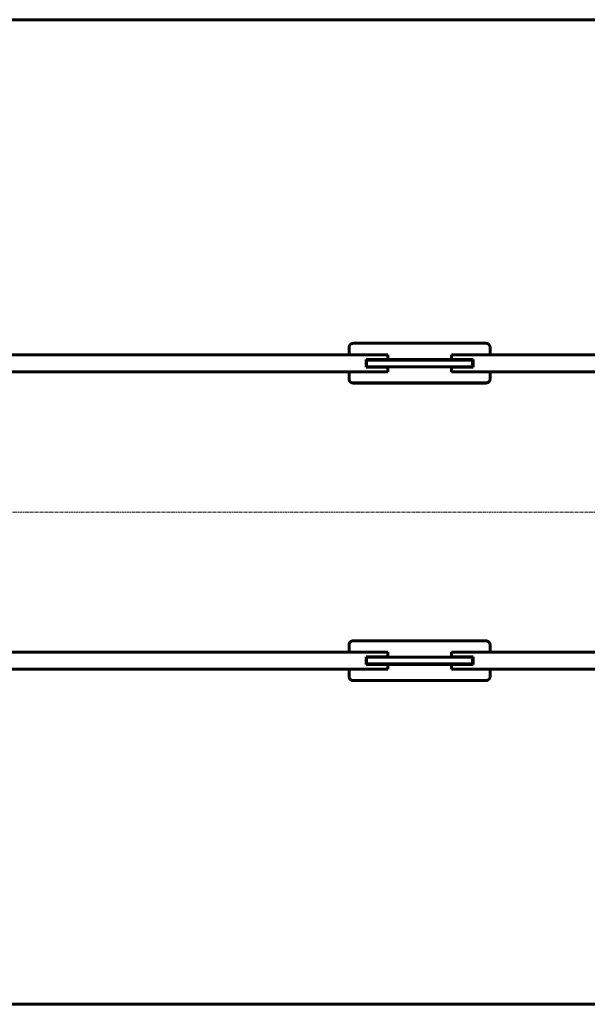
# Model space of a CAD drawing. Units: millimetres. Extents: x -4296 to 4387, y -4602 to 1354.
# Drawn here: x -1436 to -99, y -4506 to -2187 of the extents above; entities that cross this region are included whole.
import ezdxf

# ---------------------------------------------------------------- set-up
doc = ezdxf.new("R2010")
doc.units = ezdxf.units.MM
doc.linetypes.add('K5LT_AXLED', pattern=[12, 7.5, -1.5, 1.5, -1.5])
doc.linetypes.add('K5LT_BASIC', pattern=[0])

msp = doc.modelspace()

# ---------------------------------------------------------------- linework, layer by layer
at = {"color": 150, "linetype": 'K5LT_BASIC', "lineweight": 60, "true_color": 0x0080ff}
for p, q in [((-3829.477, -2186.964), (1278.083, -2186.964)), ((-660.417, -2976.514), (-660.417, -2958.619)), ((-650.417, -2949.207), (-338.417, -2949.207)), ((-328.417, -2958.619), (-328.417, -2976.514)), ((-569.417, -2976.514), (-2719.417, -2976.514)), ((-569.417, -2987.514), (-620.417, -2987.514)), ((-620.417, -2987.514), (-620.417, -3005.514)), ((-619.417, -2988.514), (-619.417, -3004.514)), ((-519.417, -2988.514), (-619.417, -2988.514)), ((-569.417, -2984.014), (-569.417, -2976.514)), ((-569.417, -2987.514), (-569.417, -2984.014)), ((-569.417, -2987.026), (-419.417, -2987.026)), ((-569.417, -2987.181), (-419.417, -2987.181)), ((-469.417, -2988.514), (-519.417, -2988.514)), ((-369.417, -2988.514), (-469.417, -2988.514)), ((-419.417, -2984.014), (-419.417, -2976.514)), ((991.583, -2976.514), (-419.417, -2976.514)), ((-419.417, -2987.514), (-419.417, -2984.014)), ((-368.417, -2987.514), (-419.417, -2987.514)), ((-369.417, -2988.514), (-369.417, -3004.514)), ((-368.417, -3005.514), (-368.417, -2987.514)), ((-619.417, -3004.187), (-620.417, -3004.187)), ((-620.417, -3005.514), (-569.417, -3005.514)), ((-519.417, -3004.514), (-619.417, -3004.514)), ((-569.417, -3009.014), (-569.417, -3005.514)), ((-569.417, -3016.514), (-569.417, -3009.014)), ((-469.417, -3004.514), (-519.417, -3004.514)), ((-369.417, -3004.514), (-469.417, -3004.514)), ((-419.417, -3009.014), (-419.417, -3005.514)), ((-419.417, -3005.514), (-368.417, -3005.514)), ((-419.417, -3016.514), (-419.417, -3009.014)), ((-368.417, -3004.187), (-369.417, -3004.187)), ((-569.417, -3016.514), (-2719.417, -3016.514)), ((-660.417, -3032.97), (-660.417, -3016.514)), ((991.583, -3016.514), (-419.417, -3016.514)), ((-328.417, -3016.514), (-328.417, -3032.97)), ((-338.417, -3042.612), (-650.417, -3042.612)), ((-338.417, -3042.743), (-650.417, -3042.743)), ((-660.417, -3676.514), (-660.417, -3659.733)), ((-650.417, -3649.96), (-338.417, -3649.96)), ((-650.417, -3650.091), (-338.417, -3650.091)), ((-328.417, -3659.733), (-328.417, -3676.514)), ((-569.417, -3676.514), (-2719.417, -3676.514)), ((-569.417, -3684.014), (-569.417, -3676.514)), ((-569.417, -3687.514), (-569.417, -3684.014)), ((-419.417, -3684.014), (-419.417, -3676.514)), ((991.583, -3676.514), (-419.417, -3676.514)), ((-419.417, -3687.514), (-419.417, -3684.014)), ((-569.417, -3687.514), (-620.417, -3687.514)), ((-620.417, -3687.514), (-620.417, -3705.514)), ((-620.417, -3688.519), (-619.417, -3688.519)), ((-620.417, -3705.514), (-569.417, -3705.514)), ((-619.417, -3688.514), (-519.417, -3688.514)), ((-619.417, -3704.514), (-619.417, -3688.514)), ((-619.417, -3704.514), (-519.417, -3704.514)), ((-569.417, -3709.014), (-569.417, -3705.514)), ((-419.417, -3705.526), (-569.417, -3705.526)), ((-419.417, -3705.681), (-569.417, -3705.681)), ((-569.417, -3716.514), (-569.417, -3709.014)), ((-519.417, -3688.514), (-469.417, -3688.514)), ((-519.417, -3704.514), (-469.417, -3704.514)), ((-469.417, -3688.514), (-369.417, -3688.514)), ((-469.417, -3704.514), (-369.417, -3704.514)), ((-368.417, -3687.514), (-419.417, -3687.514)), ((-419.417, -3709.014), (-419.417, -3705.514)), ((-419.417, -3705.514), (-368.417, -3705.514)), ((-419.417, -3716.514), (-419.417, -3709.014)), ((-369.417, -3704.514), (-369.417, -3688.514)), ((-369.417, -3688.519), (-368.417, -3688.519)), ((-368.417, -3705.514), (-368.417, -3687.514)), ((-569.417, -3716.514), (-2719.417, -3716.514)), ((-660.417, -3734.091), (-660.417, -3716.514)), ((991.583, -3716.514), (-419.417, -3716.514)), ((-328.417, -3716.514), (-328.417, -3734.091)), ((-338.417, -3743.504), (-650.417, -3743.504)), ((-3829.915, -4506.064), (1278.083, -4506.064))]:
    msp.add_line(p, q, dxfattribs=at)
at = {"color": 30, "linetype": 'K5LT_AXLED', "lineweight": 18, "true_color": 0xff8000}
msp.add_line((-4196.417, -3346.514), (1422.367, -3346.514), dxfattribs=at)
at = {"color": 150, "linetype": 'K5LT_BASIC', "lineweight": 60, "true_color": 0x0080ff}
for points, knots in [([(-660.417, -2958.619), (-660.417, -2958.189), (-660.359, -2957.383), (-660.122, -2956.263), (-659.781, -2955.259), (-659.336, -2954.315), (-658.775, -2953.411), (-658.106, -2952.567), (-657.345, -2951.801), (-656.497, -2951.119), (-655.574, -2950.53), (-654.586, -2950.041), (-653.552, -2949.66), (-652.497, -2949.393), (-651.45, -2949.24), (-650.757, -2949.207), (-650.417, -2949.207)], [0, 0, 0, 0, 1.48205923, 2.77452605, 3.92815093, 5.11188178, 6.33107258, 7.53336378, 8.73975933, 9.94505276, 11.150333, 12.35567338, 13.56538999, 14.75027884, 15.8966367, 17, 17, 17, 17]), ([(-338.417, -2949.207), (-337.961, -2949.207), (-337.106, -2949.262), (-335.918, -2949.484), (-334.851, -2949.805), (-333.849, -2950.223), (-332.888, -2950.751), (-331.991, -2951.379), (-331.177, -2952.096), (-330.452, -2952.893), (-329.825, -2953.762), (-329.305, -2954.692), (-328.9, -2955.666), (-328.616, -2956.659), (-328.453, -2957.645), (-328.417, -2958.299), (-328.417, -2958.619)], [0, 0, 0, 0, 1.48205876, 2.77452527, 3.92815097, 5.11188249, 6.33107425, 7.53336544, 8.73976119, 9.94505455, 11.15033464, 12.35567486, 13.565391, 14.75027951, 15.89663693, 17, 17, 17, 17]), ([(-650.417, -3042.612), (-650.878, -3042.612), (-651.74, -3042.554), (-652.938, -3042.321), (-654.013, -3041.987), (-655.023, -3041.55), (-655.989, -3040.999), (-656.891, -3040.343), (-657.707, -3039.597), (-658.433, -3038.766), (-659.057, -3037.863), (-659.572, -3036.897), (-659.969, -3035.888), (-660.239, -3034.874), (-660.387, -3033.899), (-660.417, -3033.27), (-660.417, -3032.97)], [0, 0, 0, 0, 1.49444293, 2.79812356, 3.96206567, 5.15635383, 6.38632886, 7.59937051, 8.81653247, 10.03259032, 11.24862001, 12.46484653, 13.68448263, 14.88033497, 15.98661714, 17, 17, 17, 17]), ([(-650.417, -3042.743), (-650.878, -3042.743), (-651.74, -3042.685), (-652.938, -3042.453), (-654.013, -3042.118), (-655.023, -3041.681), (-655.99, -3041.131), (-656.891, -3040.475), (-657.708, -3039.729), (-658.433, -3038.899), (-659.057, -3037.996), (-659.572, -3037.031), (-659.97, -3036.022), (-660.239, -3035.008), (-660.387, -3034.034), (-660.417, -3033.405), (-660.417, -3033.105)], [0, 0, 0, 0, 1.49451506, 2.79825709, 3.96224814, 5.15658001, 6.38658895, 7.5996519, 8.81682106, 10.03287183, 11.24888025, 12.46507213, 13.68466271, 14.88046025, 15.98668165, 17, 17, 17, 17]), ([(-328.417, -3032.97), (-328.417, -3033.413), (-328.477, -3034.243), (-328.718, -3035.398), (-329.065, -3036.434), (-329.518, -3037.407), (-330.088, -3038.339), (-330.768, -3039.209), (-331.541, -3039.996), (-332.403, -3040.696), (-333.339, -3041.298), (-334.341, -3041.795), (-335.388, -3042.179), (-336.441, -3042.44), (-337.452, -3042.582), (-338.105, -3042.612), (-338.417, -3042.612)], [0, 0, 0, 0, 1.49444343, 2.79812439, 3.96206567, 5.15635315, 6.38632722, 7.59936889, 8.81653065, 10.03258859, 11.24861842, 12.46484514, 13.68448168, 14.88033436, 15.98661693, 17, 17, 17, 17]), ([(-328.417, -3033.105), (-328.417, -3033.548), (-328.477, -3034.378), (-328.718, -3035.532), (-329.065, -3036.567), (-329.517, -3037.541), (-330.088, -3038.472), (-330.768, -3039.341), (-331.541, -3040.128), (-332.402, -3040.828), (-333.339, -3041.429), (-334.341, -3041.927), (-335.388, -3042.31), (-336.441, -3042.571), (-337.452, -3042.713), (-338.105, -3042.743), (-338.417, -3042.743)], [0, 0, 0, 0, 1.4943655, 2.79798, 3.96186781, 5.15610691, 6.38604224, 7.59905782, 8.81620755, 10.03226776, 11.24831405, 12.46457057, 13.68424826, 14.88015088, 15.98651219, 17, 17, 17, 17]), ([(-660.417, -3659.598), (-660.417, -3659.155), (-660.358, -3658.326), (-660.117, -3657.171), (-659.77, -3656.136), (-659.317, -3655.162), (-658.747, -3654.231), (-658.067, -3653.362), (-657.294, -3652.575), (-656.433, -3651.875), (-655.496, -3651.273), (-654.494, -3650.776), (-653.447, -3650.392), (-652.394, -3650.132), (-651.383, -3649.99), (-650.73, -3649.96), (-650.417, -3649.96)], [0, 0, 0, 0, 1.4943655, 2.79798, 3.96186781, 5.15610691, 6.38604224, 7.59905782, 8.81620755, 10.03226776, 11.24831405, 12.46457057, 13.68424826, 14.88015088, 15.98651219, 17, 17, 17, 17]), ([(-660.417, -3659.733), (-660.417, -3659.29), (-660.358, -3658.46), (-660.117, -3657.305), (-659.77, -3656.269), (-659.317, -3655.295), (-658.747, -3654.364), (-658.067, -3653.494), (-657.293, -3652.706), (-656.432, -3652.007), (-655.496, -3651.405), (-654.494, -3650.907), (-653.447, -3650.523), (-652.394, -3650.263), (-651.382, -3650.12), (-650.73, -3650.091), (-650.417, -3650.091)], [0, 0, 0, 0, 1.49444343, 2.79812439, 3.96206567, 5.15635315, 6.38632722, 7.59936889, 8.81653065, 10.03258859, 11.24861842, 12.46484514, 13.68448168, 14.88033436, 15.98661693, 17, 17, 17, 17]), ([(-338.417, -3649.96), (-337.957, -3649.96), (-337.095, -3650.018), (-335.897, -3650.25), (-334.822, -3650.585), (-333.812, -3651.022), (-332.845, -3651.572), (-331.944, -3652.228), (-331.127, -3652.974), (-330.402, -3653.804), (-329.778, -3654.707), (-329.263, -3655.672), (-328.865, -3656.681), (-328.596, -3657.695), (-328.448, -3658.669), (-328.417, -3659.298), (-328.417, -3659.598)], [0, 0, 0, 0, 1.49451506, 2.79825709, 3.96224814, 5.15658001, 6.38658895, 7.5996519, 8.81682106, 10.03287183, 11.24888025, 12.46507213, 13.68466271, 14.88046025, 15.98668165, 17, 17, 17, 17]), ([(-338.417, -3650.091), (-337.957, -3650.091), (-337.095, -3650.148), (-335.897, -3650.381), (-334.822, -3650.716), (-333.812, -3651.153), (-332.846, -3651.703), (-331.944, -3652.359), (-331.128, -3653.106), (-330.402, -3653.936), (-329.778, -3654.84), (-329.263, -3655.805), (-328.865, -3656.815), (-328.596, -3657.829), (-328.448, -3658.804), (-328.417, -3659.433), (-328.417, -3659.733)], [0, 0, 0, 0, 1.49444293, 2.79812356, 3.96206567, 5.15635383, 6.38632886, 7.59937051, 8.81653247, 10.03259032, 11.24862001, 12.46484653, 13.68448263, 14.88033497, 15.98661714, 17, 17, 17, 17]), ([(-650.417, -3743.504), (-650.874, -3743.504), (-651.728, -3743.449), (-652.917, -3743.227), (-653.983, -3742.906), (-654.986, -3742.488), (-655.947, -3741.96), (-656.844, -3741.331), (-657.658, -3740.615), (-658.383, -3739.817), (-659.01, -3738.949), (-659.53, -3738.018), (-659.935, -3737.045), (-660.219, -3736.051), (-660.382, -3735.065), (-660.417, -3734.411), (-660.417, -3734.091)], [0, 0, 0, 0, 1.48205876, 2.77452527, 3.92815097, 5.11188249, 6.33107425, 7.53336544, 8.73976119, 9.94505455, 11.15033464, 12.35567486, 13.565391, 14.75027951, 15.89663693, 17, 17, 17, 17]), ([(-328.417, -3734.091), (-328.417, -3734.521), (-328.476, -3735.327), (-328.713, -3736.447), (-329.054, -3737.451), (-329.499, -3738.395), (-330.06, -3739.299), (-330.729, -3740.144), (-331.49, -3740.91), (-332.338, -3741.592), (-333.261, -3742.181), (-334.249, -3742.67), (-335.283, -3743.051), (-336.338, -3743.318), (-337.385, -3743.471), (-338.078, -3743.504), (-338.417, -3743.504)], [0, 0, 0, 0, 1.48205923, 2.77452605, 3.92815093, 5.11188178, 6.33107258, 7.53336378, 8.73975933, 9.94505276, 11.150333, 12.35567338, 13.56538999, 14.75027884, 15.8966367, 17, 17, 17, 17])]:
    msp.add_open_spline(points, degree=3, knots=knots, dxfattribs=at)

doc.saveas('drawing.dxf')
